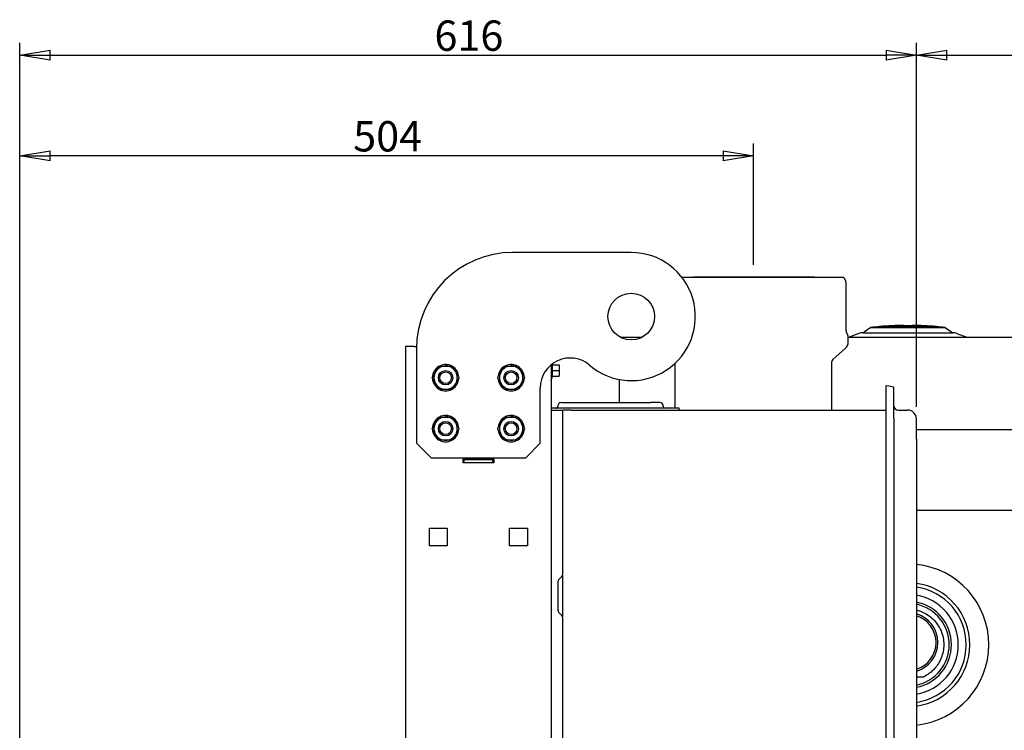
# Model space of a CAD drawing. Units: millimetres. Extents: x 354 to 1707, y 24 to 2305.
# Drawn here: x 354 to 1030, y 1817 to 2305 of the extents above; entities that cross this region are included whole.
import ezdxf

# ---------------------------------------------------------------- set-up
doc = ezdxf.new("R2010")
doc.units = ezdxf.units.MM
doc.header["$LTSCALE"] = 8.333333
doc.layers.add('Dimensions(ISO)', color=7, linetype='Continuous', lineweight=25)
doc.layers.add('Visible Edges(ISO)', color=7, linetype='Continuous', lineweight=25)
doc.styles.add('Wayno', font='arial.ttf')
doc.dimstyles.new('Wayno', dxfattribs={"dimscale": 8.333333, "dimtxt": 2.5, "dimasz": 2.5, "dimexe": 1, "dimexo": 1, "dimgap": 0.3, "dimtad": 1, "dimdec": 0, "dimrnd": 1e-08, "dimdsep": 46, "dimtxsty": 'Wayno', "dimblk": 'CLOSED', "dimcen": 0.09, "dimdle": 10, "dimclrd": 256, "dimclre": 256, "dimclrt": 7, "dimadec": 0, "dimazin": 2, "dimtfac": 0.8, "dimtdec": 1, "dimtofl": 0, "dimtmove": 0, "dimatfit": 3, "dimfxl": 1, "dimtolj": 1, "dimtzin": 0, "dimlwd": 25, "dimlwe": 25, "dimarcsym": 0})

# ---------------------------------------------------------------- blocks, each defined once
blk = doc.blocks.new('_Closed')
at = {"color": 0, "linetype": 'ByBlock', "lineweight": -2}
for p, q in [((-1, 0.167), (0, 0)), ((-1, 0.167), (-1, -0.167)), ((0, 0), (-1, -0.167)), ((0, 0), (-1, 0))]:
    blk.add_line(p, q, dxfattribs=at)
blk = doc.blocks.new('*D3')
at = {"layer": 'Defpoints', "color": 0, "linetype": 'Continuous', "transparency": 16777216}
for p in [(353.57, 2211.92), (857.57, 2128.59), (353.57, 522.36)]:
    blk.add_point(p, dxfattribs=at)
at = {"layer": 'Dimensions(ISO)', "color": 250, "linetype": 'Continuous', "lineweight": 25, "true_color": 0x3f3f3f, "transparency": 16777216}
for p, q in [((353.57, 530.69), (353.57, 2220.26)), ((857.57, 2136.92), (857.57, 2220.26)), ((836.74, 2211.92), (374.4, 2211.92))]:
    blk.add_line(p, q, dxfattribs=at)
at = {"layer": 'Dimensions(ISO)', "color": 250, "linetype": 'Continuous', "lineweight": 25, "true_color": 0x3f3f3f, "transparency": 16777216, "xscale": 20.83333333333334, "yscale": 20.83333333333334, "zscale": 20.83333333333334, "rotation": 180}
blk.add_blockref('_Closed', (353.57, 2211.92), dxfattribs=at)
at = {"layer": 'Dimensions(ISO)', "color": 250, "linetype": 'Continuous', "lineweight": 25, "true_color": 0x3f3f3f, "transparency": 16777216, "xscale": 20.83333333333334, "yscale": 20.83333333333334, "zscale": 20.83333333333334}
blk.add_blockref('_Closed', (857.57, 2211.92), dxfattribs=at)
at = {"layer": 'Dimensions(ISO)', "color": 7, "linetype": 'Continuous', "lineweight": 25, "transparency": 16777216, "insert": (582.6, 2235.7), "char_height": 20.833, "attachment_point": 1, "style": 'Wayno'}
blk.add_mtext('\\A1;504', dxfattribs=at)
blk = doc.blocks.new('*D4')
at = {"layer": 'Defpoints', "color": 0, "linetype": 'Continuous', "transparency": 16777216}
for p in [(969.37, 2281.06), (969.37, 2031.21), (353.57, 522.36)]:
    blk.add_point(p, dxfattribs=at)
at = {"layer": 'Dimensions(ISO)', "color": 250, "linetype": 'Continuous', "lineweight": 25, "true_color": 0x3f3f3f, "transparency": 16777216}
for p, q in [((353.57, 530.69), (353.57, 2289.4)), ((969.37, 2039.54), (969.37, 2289.4)), ((374.4, 2281.06), (948.54, 2281.06))]:
    blk.add_line(p, q, dxfattribs=at)
at = {"layer": 'Dimensions(ISO)', "color": 250, "linetype": 'Continuous', "lineweight": 25, "true_color": 0x3f3f3f, "transparency": 16777216, "xscale": 20.83333333333334, "yscale": 20.83333333333334, "zscale": 20.83333333333334, "rotation": 180}
blk.add_blockref('_Closed', (353.57, 2281.06), dxfattribs=at)
at = {"layer": 'Dimensions(ISO)', "color": 250, "linetype": 'Continuous', "lineweight": 25, "true_color": 0x3f3f3f, "transparency": 16777216, "xscale": 20.83333333333334, "yscale": 20.83333333333334, "zscale": 20.83333333333334}
blk.add_blockref('_Closed', (969.37, 2281.06), dxfattribs=at)
at = {"layer": 'Dimensions(ISO)', "color": 7, "linetype": 'Continuous', "lineweight": 25, "transparency": 16777216, "insert": (638.4, 2304.84), "char_height": 20.833, "attachment_point": 1, "style": 'Wayno'}
blk.add_mtext('\\A1;616', dxfattribs=at)
blk = doc.blocks.new('*D5')
at = {"layer": 'Defpoints', "color": 0, "linetype": 'Continuous', "transparency": 16777216}
for p in [(1419.37, 2281.06), (969.37, 2031.21), (1419.37, 2031.21)]:
    blk.add_point(p, dxfattribs=at)
at = {"layer": 'Dimensions(ISO)', "color": 250, "linetype": 'Continuous', "lineweight": 25, "true_color": 0x3f3f3f, "transparency": 16777216}
for p, q in [((969.37, 2039.54), (969.37, 2289.4)), ((1419.37, 2039.54), (1419.37, 2289.4)), ((990.2, 2281.06), (1398.54, 2281.06))]:
    blk.add_line(p, q, dxfattribs=at)
at = {"layer": 'Dimensions(ISO)', "color": 250, "linetype": 'Continuous', "lineweight": 25, "true_color": 0x3f3f3f, "transparency": 16777216, "xscale": 20.83333333333334, "yscale": 20.83333333333334, "zscale": 20.83333333333334, "rotation": 180}
blk.add_blockref('_Closed', (969.37, 2281.06), dxfattribs=at)
at = {"layer": 'Dimensions(ISO)', "color": 250, "linetype": 'Continuous', "lineweight": 25, "true_color": 0x3f3f3f, "transparency": 16777216, "xscale": 20.83333333333334, "yscale": 20.83333333333334, "zscale": 20.83333333333334}
blk.add_blockref('_Closed', (1419.37, 2281.06), dxfattribs=at)
at = {"layer": 'Dimensions(ISO)', "color": 7, "linetype": 'Continuous', "lineweight": 25, "transparency": 16777216, "insert": (1102.53, 2305.02), "char_height": 20.8333, "attachment_point": 1, "style": 'Wayno'}
blk.add_mtext('\\A1; \\fArial|b0|i0;\\H20.7433;CLEARANCE', dxfattribs=at)

msp = doc.modelspace()

# ---------------------------------------------------------------- linework, layer by layer
at = {"layer": 'Visible Edges(ISO)'}
for p, q in [((773.57, 2145.49), (692.07, 2145.49)), ((919.57, 2128.41), (808.37, 2128.41)), ((815.81, 2128.59), (815.57, 2128.41)), ((899.33, 2128.59), (815.81, 2128.59)), ((899.33, 2128.59), (899.57, 2128.41)), ((919.57, 2128.41), (920.86, 2125.83)), ((921.07, 2091.77), (921.07, 2124.94)), ((921.2, 2091.07), (922.19, 2088.43)), ((929.93, 2089.85), (923.25, 2087.42)), ((932.83, 2090.36), (994.34, 2090.36)), ((933.34, 2090.53), (933.34, 2090.36)), ((938.04, 2093.98), (933.51, 2090.85)), ((938.04, 2093.98), (989.14, 2093.98)), ((944.09, 2094.72), (983.09, 2094.72)), ((944.09, 2094.72), (944.09, 2094.52)), ((944.09, 2094.52), (983.09, 2094.52)), ((960.82, 2095.46), (966.35, 2095.46)), ((960.82, 2095.46), (960.82, 2095.45)), ((960.82, 2095.45), (966.35, 2095.45)), ((966.35, 2095.46), (966.35, 2095.45)), ((983.09, 2094.72), (983.09, 2094.52)), ((989.14, 2093.98), (993.66, 2090.85)), ((993.84, 2090.53), (993.84, 2090.36)), ((997.24, 2089.85), (1003.92, 2087.42)), ((766.05, 2087.36), (781.08, 2087.36)), ((922.48, 2087.36), (1277.09, 2087.36)), ((922.57, 2084.1), (922.57, 2086.32)), ((624.57, 2080.99), (618.57, 2080.99)), ((618.57, 2080.99), (618.57, 595.11)), ((624.57, 2080.99), (626.09, 2080.99)), ((626.07, 2079.49), (626.07, 2014.49)), ((912.04, 2072.01), (920.56, 2079.62)), ((803.77, 2038.61), (803.77, 2069.49)), ((911.37, 2037.11), (911.37, 2070.52)), ((646.45, 2067.49), (646.45, 2068.53)), ((646.54, 2067.49), (646.54, 2068.52)), ((647.39, 2068.44), (647.39, 2067.49)), ((691.45, 2067.49), (691.45, 2068.53)), ((691.54, 2067.49), (691.54, 2068.52)), ((692.39, 2068.44), (692.39, 2067.49)), ((718.57, 2068.35), (718.57, 595.66)), ((719.33, 2068.26), (724.07, 2068.26)), ((719.33, 2064.36), (724.07, 2064.36)), ((724.07, 2068.26), (724.07, 2064.36)), ((724.07, 2064.36), (724.07, 2060.46)), ((719.33, 2060.46), (724.07, 2060.46)), ((765.15, 2058.3), (765.15, 2042.41)), ((765.15, 2058.3), (765.15, 2042.41)), ((711.07, 2014.49), (711.07, 2052.49)), ((948.36, 2053.35), (948.36, 2031.71)), ((953.02, 2053.27), (948.99, 2053.9)), ((953.87, 2031.71), (953.87, 2052.28)), ((725.57, 2042.41), (786.92, 2042.41)), ((793.07, 2042.41), (786.92, 2042.41)), ((804.36, 2038.61), (719.07, 2038.61)), ((719.07, 2037.11), (726.57, 2037.11)), ((723.07, 2039.61), (723.07, 2039.91)), ((732.37, 2037.11), (726.57, 2037.11)), ((726.57, 1420.11), (726.57, 2037.11)), ((732.37, 2037.11), (948.36, 2037.11)), ((795.57, 2039.91), (795.57, 2039.61)), ((806.07, 2038.61), (804.36, 2038.61)), ((806.57, 2037.61), (806.57, 2038.11)), ((956.87, 2037.21), (963.37, 2037.21)), ((646.45, 2032.49), (646.45, 2033.53)), ((646.54, 2032.49), (646.54, 2033.52)), ((647.39, 2033.44), (647.39, 2032.49)), ((691.45, 2032.49), (691.45, 2033.53)), ((691.54, 2032.49), (691.54, 2033.52)), ((692.39, 2033.44), (692.39, 2032.49)), ((948.36, 2031.71), (948.36, 1424.71)), ((953.87, 2031.71), (953.87, 1424.71)), ((969.37, 2017.21), (969.37, 2031.21)), ((969.37, 2023.87), (1284.09, 2023.87)), ((969.37, 2017.21), (969.37, 1439.21)), ((636.07, 2004.49), (626.07, 2014.49)), ((711.07, 2014.49), (701.07, 2004.49)), ((636.07, 2004.49), (701.07, 2004.49)), ((658.07, 2000.99), (658.07, 2003.49)), ((658.07, 2003.49), (679.07, 2003.49)), ((658.07, 2002.99), (658.57, 2002.99)), ((658.57, 2002.99), (658.57, 2000.99)), ((678.57, 2002.99), (658.57, 2002.99)), ((678.57, 2002.99), (679.07, 2002.99)), ((678.57, 2000.99), (678.57, 2002.99)), ((679.07, 2003.49), (679.07, 2000.99)), ((679.07, 2000.99), (658.07, 2000.99)), ((678.57, 2000.99), (658.57, 2000.99)), ((1235.5, 1968.29), (969.37, 1968.29)), ((634.92, 1956.21), (647.22, 1956.21)), ((634.92, 1943.91), (634.92, 1956.21)), ((647.22, 1956.21), (647.22, 1943.91)), ((689.92, 1956.21), (702.22, 1956.21)), ((689.92, 1943.91), (689.92, 1956.21)), ((702.22, 1956.21), (702.22, 1943.91)), ((647.22, 1943.91), (634.92, 1943.91)), ((702.22, 1943.91), (689.92, 1943.91)), ((723.89, 1920.92), (725.98, 1923.01)), ((723.07, 1918.94), (723.07, 1900.28)), ((723.89, 1898.3), (725.98, 1896.21)), ((969.37, 1854.1), (974.39, 1854.1))]:
    msp.add_line(p, q, dxfattribs=at)
for centre, radius in [((773.57, 2101.49), 16), ((646.07, 2059.49), 5), ((646.07, 2059.49), 4), ((691.07, 2059.49), 5), ((691.07, 2059.49), 4), ((646.07, 2024.49), 5), ((691.07, 2024.49), 5), ((646.07, 2024.49), 4), ((691.07, 2024.49), 4)]:
    msp.add_circle(centre, radius, dxfattribs=at)
for centre, radius, start, end in [((692.07, 2079.49), 66, 90, 180), ((773.57, 2101.49), 44, 229.41374, 90), ((919.07, 2124.94), 2, 0, 26.56505), ((923.07, 2091.77), 2, 180, 200.55605), ((932.83, 2081.86), 8.5, 90, 109.98311), ((933.74, 2090.53), 0.4, 124.6202, 180), ((963.59, 1839.76), 255.5, 94.37712, 95.73917), ((963.59, 1839.76), 255.7, 90.61988, 94.37369), ((963.59, 1839.76), 255.7, 85.62631, 89.38012), ((963.59, 1839.76), 255.5, 84.26083, 85.62288), ((993.44, 2090.53), 0.4, 0, 55.3798), ((994.34, 2081.86), 8.5, 70.01689, 90), ((916.57, 2084.1), 6, 311.7603, 0), ((916.57, 2086.32), 6, 0, 20.55605), ((922.91, 2088.36), 1, 270, 289.98311), ((1004.26, 2088.36), 1, 250.01689, 270), ((731.59, 2052.49), 20.52, 49.41374, 180), ((913.37, 2070.52), 2, 131.7603, 180), ((646.07, 2059.49), 9.05, 122.126, 177.874), ((646.07, 2059.49), 8, 150, 210), ((646.07, 2059.49), 8, 90, 150), ((646.07, 2059.49), 9.05, 87.55973, 117.874), ((646.07, 2059.49), 8, 30, 90), ((646.07, 2059.49), 9.05, 81.57902, 87.02308), ((646.07, 2059.49), 9.05, 62.126, 81.57902), ((646.07, 2059.49), 9.05, 2.126, 57.874), ((646.07, 2059.49), 8, 330, 30), ((691.07, 2059.49), 9.05, 122.126, 177.874), ((691.07, 2059.49), 8, 150, 210), ((691.07, 2059.49), 8, 90, 150), ((691.07, 2059.49), 9.05, 87.55973, 117.874), ((691.07, 2059.49), 8, 30, 90), ((691.07, 2059.49), 9.05, 81.57902, 87.02308), ((691.07, 2059.49), 9.05, 62.126, 81.57902), ((691.07, 2059.49), 9.05, 2.126, 57.874), ((691.07, 2059.49), 8, 330, 30), ((699.84, 2064.36), 20, 11.24472, 13.20878), ((646.07, 2059.49), 9.05, 182.126, 237.874), ((646.07, 2059.49), 9.05, 302.126, 357.874), ((691.07, 2059.49), 9.05, 182.126, 237.874), ((691.07, 2059.49), 9.05, 302.126, 357.874), ((718.37, 2057.66), 0.3, 311.81031, 340.11694), ((699.84, 2064.36), 20, 340.11694, 348.75528), ((646.07, 2059.49), 8, 210, 270), ((646.07, 2059.49), 9.05, 242.126, 297.874), ((646.07, 2059.49), 8, 270, 330), ((691.07, 2059.49), 8, 210, 270), ((691.07, 2059.49), 9.05, 242.126, 297.874), ((691.07, 2059.49), 8, 270, 330), ((948.91, 2053.35), 0.55, 81.15819, 180), ((952.87, 2052.28), 1, 0, 81.15819), ((725.57, 2039.91), 2.5, 90, 180), ((793.07, 2039.91), 2.5, 0, 90), ((719.07, 2039.61), 1, 240, 270), ((719.07, 2039.61), 2.5, 258.46304, 270), ((722.07, 2039.61), 1, 270, 0), ((796.57, 2039.61), 1, 180, 270), ((806.07, 2038.11), 0.5, 0, 90), ((806.07, 2037.61), 0.5, 270, 0), ((956.87, 2040.21), 3, 180, 270), ((963.37, 2031.21), 6, 0, 90), ((646.07, 2024.49), 9.05, 122.126, 177.874), ((646.07, 2024.49), 8, 90, 150), ((646.07, 2024.49), 9.05, 87.55973, 117.874), ((646.07, 2024.49), 8, 30, 90), ((646.07, 2024.49), 9.05, 81.57902, 87.02308), ((646.07, 2024.49), 9.05, 62.126, 81.57902), ((646.07, 2024.49), 9.05, 2.126, 57.874), ((691.07, 2024.49), 9.05, 122.126, 177.874), ((691.07, 2024.49), 8, 90, 150), ((691.07, 2024.49), 9.05, 87.55973, 117.874), ((691.07, 2024.49), 8, 30, 90), ((691.07, 2024.49), 9.05, 81.57902, 87.02308), ((691.07, 2024.49), 9.05, 62.126, 81.57902), ((691.07, 2024.49), 9.05, 2.126, 57.874), ((646.07, 2024.49), 9.05, 182.126, 237.874), ((646.07, 2024.49), 8, 150, 210), ((646.07, 2024.49), 9.05, 302.126, 357.874), ((646.07, 2024.49), 8, 330, 30), ((691.07, 2024.49), 9.05, 182.126, 237.874), ((691.07, 2024.49), 8, 150, 210), ((691.07, 2024.49), 9.05, 302.126, 357.874), ((691.07, 2024.49), 8, 330, 30), ((646.07, 2024.49), 8, 210, 270), ((646.07, 2024.49), 9.05, 242.126, 297.874), ((646.07, 2024.49), 8, 270, 330), ((691.07, 2024.49), 8, 210, 270), ((691.07, 2024.49), 9.05, 242.126, 297.874), ((691.07, 2024.49), 8, 270, 330), ((963.59, 1876.11), 55.5, 275.97994, 84.02006), ((725.87, 1918.94), 2.8, 135, 180), ((724.57, 1924.43), 2, 315, 0), ((963.59, 1876.11), 42.5, 277.81917, 82.18083), ((963.59, 1876.11), 40, 278.31123, 81.68877), ((963.59, 1876.11), 34.5, 279.64798, 80.35202), ((725.87, 1900.28), 2.8, 180, 225), ((963.59, 1876.11), 29.83, 281.17707, 78.82293), ((963.59, 1876.11), 28.33, 281.77715, 78.22285), ((724.57, 1894.79), 2, 0, 45), ((963.58, 1877.61), 20.5, 286.40216, 73.59784), ((963.58, 1877.61), 19.28, 287.47411, 72.52589)]:
    msp.add_arc(centre, radius, start, end, dxfattribs=at)
for centre in [(699.84, 2066.31), (699.84, 2062.41)]:
    msp.add_ellipse(centre, major_axis=(19.62, 0), ratio=0.866025, start_param=6.168145, end_param=6.398226, dxfattribs=at)
for points in [[(636.83, 2059.49), (638.07, 2061.63), (639.14, 2063.49)], [(639.14, 2063.49), (640.21, 2065.34), (641.45, 2067.49)], [(641.45, 2067.49), (643.92, 2067.49), (646.07, 2067.49)], [(646.07, 2067.49), (648.21, 2067.49), (650.69, 2067.49)], [(650.69, 2067.49), (651.92, 2065.34), (653, 2063.49)], [(653, 2063.49), (654.07, 2061.63), (655.31, 2059.49)], [(681.83, 2059.49), (683.07, 2061.63), (684.14, 2063.49)], [(684.14, 2063.49), (685.21, 2065.34), (686.45, 2067.49)], [(686.45, 2067.49), (688.92, 2067.49), (691.07, 2067.49)], [(691.07, 2067.49), (693.21, 2067.49), (695.69, 2067.49)], [(695.69, 2067.49), (696.92, 2065.34), (698, 2063.49)], [(698, 2063.49), (699.07, 2061.63), (700.31, 2059.49)], [(639.14, 2055.49), (638.07, 2057.34), (636.83, 2059.49)], [(655.31, 2059.49), (654.07, 2057.34), (653, 2055.49)], [(684.14, 2055.49), (683.07, 2057.34), (681.83, 2059.49)], [(700.31, 2059.49), (699.07, 2057.34), (698, 2055.49)], [(641.45, 2051.49), (640.21, 2053.63), (639.14, 2055.49)], [(646.07, 2051.49), (643.92, 2051.49), (641.45, 2051.49)], [(650.69, 2051.49), (648.21, 2051.49), (646.07, 2051.49)], [(653, 2055.49), (651.92, 2053.63), (650.69, 2051.49)], [(686.45, 2051.49), (685.21, 2053.63), (684.14, 2055.49)], [(691.07, 2051.49), (688.92, 2051.49), (686.45, 2051.49)], [(695.69, 2051.49), (693.21, 2051.49), (691.07, 2051.49)], [(698, 2055.49), (696.92, 2053.63), (695.69, 2051.49)], [(639.14, 2028.49), (640.21, 2030.34), (641.45, 2032.49)], [(641.45, 2032.49), (643.92, 2032.49), (646.07, 2032.49)], [(646.07, 2032.49), (648.21, 2032.49), (650.69, 2032.49)], [(650.69, 2032.49), (651.92, 2030.34), (653, 2028.49)], [(684.14, 2028.49), (685.21, 2030.34), (686.45, 2032.49)], [(686.45, 2032.49), (688.92, 2032.49), (691.07, 2032.49)], [(691.07, 2032.49), (693.21, 2032.49), (695.69, 2032.49)], [(695.69, 2032.49), (696.92, 2030.34), (698, 2028.49)], [(636.83, 2024.49), (638.07, 2026.63), (639.14, 2028.49)], [(639.14, 2020.49), (638.07, 2022.34), (636.83, 2024.49)], [(653, 2028.49), (654.07, 2026.63), (655.31, 2024.49)], [(655.31, 2024.49), (654.07, 2022.34), (653, 2020.49)], [(681.83, 2024.49), (683.07, 2026.63), (684.14, 2028.49)], [(684.14, 2020.49), (683.07, 2022.34), (681.83, 2024.49)], [(698, 2028.49), (699.07, 2026.63), (700.31, 2024.49)], [(700.31, 2024.49), (699.07, 2022.34), (698, 2020.49)], [(641.45, 2016.49), (640.21, 2018.63), (639.14, 2020.49)], [(646.07, 2016.49), (643.92, 2016.49), (641.45, 2016.49)], [(650.69, 2016.49), (648.21, 2016.49), (646.07, 2016.49)], [(653, 2020.49), (651.92, 2018.63), (650.69, 2016.49)], [(686.45, 2016.49), (685.21, 2018.63), (684.14, 2020.49)], [(691.07, 2016.49), (688.92, 2016.49), (686.45, 2016.49)], [(695.69, 2016.49), (693.21, 2016.49), (691.07, 2016.49)], [(698, 2020.49), (696.92, 2018.63), (695.69, 2016.49)]]:
    msp.add_rational_spline(points, [1, 1.0379548493, 1], degree=2, dxfattribs=at)
for points, knots in [([(722.07, 2038.61), (722.15, 2038.61), (722.24, 2038.62), (722.4, 2038.66), (722.47, 2038.69), (722.63, 2038.78), (722.71, 2038.84), (722.8, 2038.93)], [0, 0, 0, 0, 0.0520781, 0.0520781, 0.1034625, 0.1034625, 0.1667356, 0.1667356, 0.1667356, 0.1667356]), ([(722.94, 2039.13), (722.97, 2039.17), (722.99, 2039.21), (723.02, 2039.31), (723.04, 2039.37), (723.05, 2039.43)], [0, 0, 0, 0, 0.01921502, 0.01921502, 0.0393462, 0.0393462, 0.0393462, 0.0393462]), ([(969.37, 1899.93), (971.29, 1899.46), (973.16, 1898.77), (977.84, 1896.35), (980.43, 1894.28), (984.59, 1889.27), (986.15, 1886.4), (988.05, 1880.2), (988.38, 1876.93), (987.76, 1870.63), (986.87, 1867.64), (984.22, 1862.5), (982.6, 1860.33), (979.12, 1856.98), (977.14, 1855.44), (974.39, 1854.1)], [4.016687, 4.016687, 4.016687, 4.016687, 4.342875, 4.342875, 4.881536, 4.881536, 5.412129, 5.412129, 5.945504, 5.945504, 6.45144, 6.45144, 6.894607, 6.894607, 7.243581, 7.243581, 7.243581, 7.243581])]:
    msp.add_open_spline(points, degree=3, knots=knots, dxfattribs=at)

# ---------------------------------------------------------------- dimensions: what is measured, and where the dimension line sits
at = {"layer": 'Dimensions(ISO)', "color": 250, "linetype": 'Continuous', "lineweight": 25, "true_color": 0x3f3f3f}
for base, p1, p2, picture, middle in [((969.37, 2281.06), (353.57, 522.36), (969.37, 2031.21), '*D4', (661.47, 2281.06)), ((353.57, 2211.92), (857.57, 2128.59), (353.57, 522.36), '*D3', (605.57, 2211.92))]:
    dim = msp.add_linear_dim(base=base, p1=p1, p2=p2, dimstyle='Wayno', override={"dimgap": 0.3, "dimdec": 0, "dimtol": 0, "dimlim": 0, "dimtp": 0, "dimtm": 0, "dimtdec": 1, "dimatfit": 1}, dxfattribs=at)
    dim.commit()
    dim.dimension.update_dxf_attribs({"geometry": picture, "text_midpoint": middle, "dimtype": 160})
dim = msp.add_linear_dim(base=(1419.37, 2281.06), p1=(969.37, 2031.21), p2=(1419.37, 2031.21), angle=180, text=' \\fArial|b0|i0;\\H20.7433;CLEARANCE', dimstyle='Wayno', override={"dimgap": 0.3, "dimdec": 0, "dimtol": 0, "dimlim": 0, "dimtp": 0, "dimtm": 0, "dimtdec": 1, "dimatfit": 1}, dxfattribs=at)
dim.commit()
dim.dimension.update_dxf_attribs({"geometry": '*D5', "text_midpoint": (1194.37, 2281.06), "dimtype": 160})

doc.saveas('drawing.dxf')
